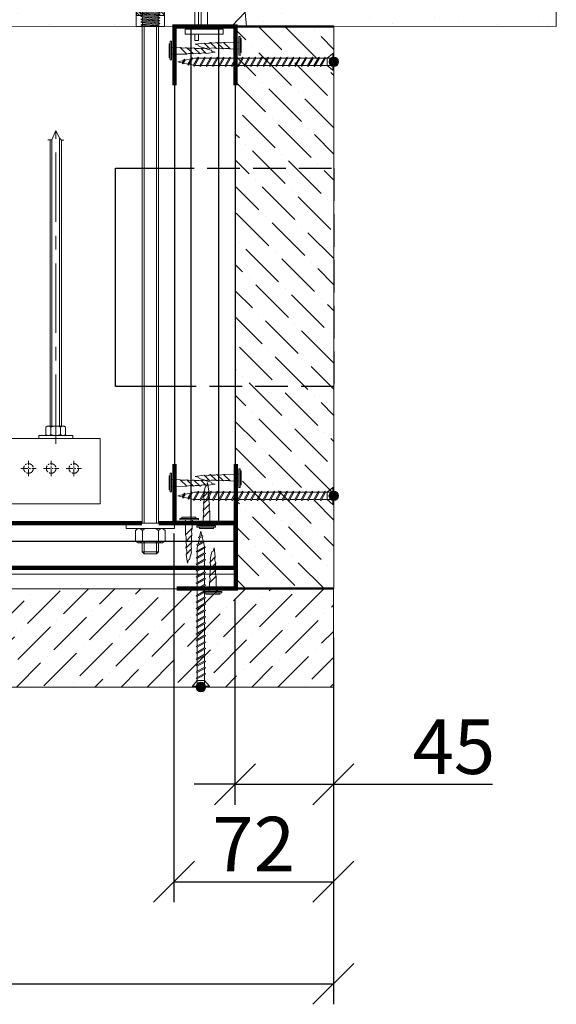
# Model space of a CAD drawing. Units: millimetres. Extents: x 299985 to 3465356, y 883 to 399279.
# Drawn here: x 447181 to 449639, y 29150 to 33658 of the extents above; entities that cross this region are included whole.
import ezdxf

# ---------------------------------------------------------------- set-up
doc = ezdxf.new("R2010")
doc.units = ezdxf.units.MM
doc.set_wipeout_variables(frame=1)
for name, pattern in [('CENTER', [50.8, 31.75, -6.35, 6.35, -6.35]), ('DASHED', [7, 5, -2, 0]), ('HIDDEN2', [4.7625, 3.175, -1.5875])]:
    doc.linetypes.add(name, pattern=pattern)
doc.layers.get('Defpoints').update_dxf_attribs({"color": 253})
for name, color, linetype, lineweight in [('01_Техстронг Плита', 32, 'Continuous', 9), ('АР-Основные', 7, 'Continuous', 15), ('Огн состав', 10, 'Continuous', 40), ('Оси', 252, 'CENTER', 9), ('Расходные материалы', 252, 'Continuous', 9)]:
    doc.layers.add(name, color=color, linetype=linetype, lineweight=lineweight)
for name, color, linetype, lineweight, true_color in [('Анкеры и саморезы', 7, 'Continuous', 9, 0x000000), ('Размеры и выноски', 7, 'Continuous', 9, 0x000000), ('Строительные конструкции', 7, 'Continuous', 9, 0x000000), ('траверса', 7, 'Continuous', 9, 0x000000), ('Шпильки', 7, 'Continuous', 9, 0x000000)]:
    doc.layers.add(name, color=color, linetype=linetype, lineweight=lineweight, true_color=true_color)
doc.layers.add('профиль', color=7, linetype='Continuous', true_color=0x000000)
doc.styles.add('ISOCPEUR', font='isocpeur.ttf', dxfattribs={"width": 0.8, "height": 180})
doc.styles.get("Standard").update_dxf_attribs({"font": 'arial.ttf'})
doc.dimstyles.new('ISO-25', dxfattribs={"dimtxt": 2.5, "dimasz": 2.5, "dimexe": 1.25, "dimexo": 0.625, "dimtad": 1, "dimtxsty": 'Standard', "dimcen": 2.5, "dimadec": 0, "dimazin": 0, "dimtfac": 1, "dimtmove": 0, "dimatfit": 3, "dimfxl": 1, "dimarcsym": 0})

# ---------------------------------------------------------------- blocks, each defined once
blk = doc.blocks.new('_Oblique')
at = {"color": 0, "linetype": 'ByBlock', "lineweight": -2}
blk.add_line((-0.5, -0.5), (0.5, 0.5), dxfattribs=at)
blk = doc.blocks.new('*D708')
at = {"layer": 'Defpoints', "color": 0, "transparency": 16777216}
for p in [(448618, 29711), (438927.4, 29295.8), (448618, 29243.3)]:
    blk.add_point(p, dxfattribs=at)
at = {"layer": 'Размеры и выноски', "color": 0, "lineweight": -2, "transparency": 16777216}
for p, q in [((448618, 29664.1), (448618, 29149.5)), ((438927.4, 29249), (438927.4, 29149.5)), ((438927.4, 29243.3), (448618, 29243.3))]:
    blk.add_line(p, q, dxfattribs=at)
at = {"layer": 'Размеры и выноски', "color": 0, "lineweight": -2, "transparency": 16777216, "xscale": 187.5, "yscale": 187.5, "zscale": 187.5, "rotation": 180}
blk.add_blockref('_Oblique', (438927.4, 29243.3), dxfattribs=at)
at = {"layer": 'Размеры и выноски', "color": 0, "lineweight": -2, "transparency": 16777216, "xscale": 187.5, "yscale": 187.5, "zscale": 187.5}
blk.add_blockref('_Oblique', (448618, 29243.3), dxfattribs=at)
at = {"layer": 'Размеры и выноски', "color": 0, "transparency": 16777216, "insert": (443420.9, 29415.1), "char_height": 180, "attachment_point": 5, "style": 'ISOCPEUR'}
blk.add_mtext('{\\H1.38889x;L}', dxfattribs=at)
blk = doc.blocks.new('*D709')
at = {"layer": 'Defpoints', "color": 0, "transparency": 16777216}
for p in [(447887.5, 31352.4), (448618, 30574.2), (448618, 29711)]:
    blk.add_point(p, dxfattribs=at)
at = {"layer": 'Размеры и выноски', "color": 0, "lineweight": -2, "transparency": 16777216}
for p, q in [((447887.5, 31305.5), (447887.5, 29617.3)), ((448618, 30527.3), (448618, 29617.3)), ((447887.5, 29711), (448618, 29711))]:
    blk.add_line(p, q, dxfattribs=at)
at = {"layer": 'Размеры и выноски', "color": 0, "lineweight": -2, "transparency": 16777216, "xscale": 187.5, "yscale": 187.5, "zscale": 187.5, "rotation": 180}
blk.add_blockref('_Oblique', (447887.5, 29711), dxfattribs=at)
at = {"layer": 'Размеры и выноски', "color": 0, "lineweight": -2, "transparency": 16777216, "xscale": 187.5, "yscale": 187.5, "zscale": 187.5}
blk.add_blockref('_Oblique', (448618, 29711), dxfattribs=at)
at = {"layer": 'Размеры и выноски', "color": 0, "transparency": 16777216, "insert": (448252.7, 29882.9), "char_height": 180, "attachment_point": 5, "style": 'ISOCPEUR'}
blk.add_mtext('{\\H1.38889x;72}', dxfattribs=at)
blk = doc.blocks.new('*D710')
at = {"layer": 'Defpoints', "color": 0, "transparency": 16777216}
for p in [(448167, 31052.2), (448618, 30874.3), (448618, 30157.2)]:
    blk.add_point(p, dxfattribs=at)
at = {"layer": 'Размеры и выноски', "color": 0, "lineweight": -2, "transparency": 16777216}
for p, q in [((448167, 31005.3), (448167, 30063.5)), ((448618, 30827.5), (448618, 30063.5)), ((448167, 30157.2), (447979.5, 30157.2)), ((448167, 30157.2), (448618, 30157.2)), ((448618, 30157.2), (449346.7, 30157.2))]:
    blk.add_line(p, q, dxfattribs=at)
at = {"layer": 'Размеры и выноски', "color": 0, "lineweight": -2, "transparency": 16777216, "xscale": 187.5, "yscale": 187.5, "zscale": 187.5}
blk.add_blockref('_Oblique', (448167, 30157.2), dxfattribs=at)
at = {"layer": 'Размеры и выноски', "color": 0, "lineweight": -2, "transparency": 16777216, "xscale": 187.5, "yscale": 187.5, "zscale": 187.5, "rotation": 180}
blk.add_blockref('_Oblique', (448618, 30157.2), dxfattribs=at)
at = {"layer": 'Размеры и выноски', "color": 0, "transparency": 16777216, "insert": (449169.8, 30329.1), "char_height": 180, "attachment_point": 5, "style": 'ISOCPEUR'}
blk.add_mtext('{\\H1.38889x;45}', dxfattribs=at)
blk = doc.blocks.new('*U264')
at = {"layer": 'Анкеры и саморезы', "lineweight": 5}
h = blk.add_hatch(dxfattribs=at)
h.set_pattern_fill('STEEL', color=256, scale=0.8)
h.set_pattern_definition([(45, (-16380.2264, 15704.676), (-1.79605122, 1.79605122), []), (45, (-16380.2264, 15705.946), (-1.79605122, 1.79605122), [])])
h.paths.add_polyline_path([(-4, 30.57), (-2.91, 36.7), (-5.84, 36.7), (-5.84, 4.7), (-4, 4.7)])
h.paths.add_polyline_path([(5.84, 36.7), (2.91, 36.7), (4, 30.57), (4, 4.7), (5.84, 4.7)])
for p, q in [((6, 38.3), (-6, 38.3)), ((-5.84, 36.7), (-5.84, 4.7)), ((-0.8, 36.7), (-5.84, 36.7)), ((-3.08, 35.02), (3.08, 35.02)), ((-0.8, 36.7), (-0.8, 35.02)), ((5.84, 36.7), (0.8, 36.7)), ((0.8, 36.7), (0.8, 35.02)), ((5.84, 36.7), (5.84, 4.7)), ((-4, 30.57), (-4, 4.7)), ((-3.86, 30.57), (3.86, 30.57)), ((4, 30.57), (4, 4.7)), ((-4, 24.3), (-5.84, 24.3)), ((3.86, 21.54), (-3.86, 21.54)), ((4, 24.3), (5.84, 24.3)), ((-4, 19.24), (-3.61, 19.47)), ((-4, 19.24), (-3.35, 18.87)), ((-4, 18.04), (-3.35, 18.42)), ((-4, 18.04), (-3.35, 17.67)), ((-4, 16.84), (-3.35, 17.22)), ((-4, 16.84), (-3.35, 16.47)), ((-3.35, 18.42), (-3.35, 18.87)), ((-3.35, 17.22), (-3.35, 17.67)), ((3.35, 19.02), (3.35, 19.47)), ((4, 18.64), (3.35, 19.02)), ((4, 18.64), (3.35, 18.27)), ((3.35, 17.82), (3.35, 18.27)), ((4, 17.44), (3.35, 17.82)), ((4, 17.44), (3.35, 17.07)), ((3.35, 16.62), (3.35, 17.07)), ((-4, 15.64), (-3.35, 16.02)), ((-4, 15.64), (-3.35, 15.27)), ((-4, 14.44), (-3.35, 14.82)), ((-4, 14.44), (-3.35, 14.07)), ((-4, 13.24), (-3.35, 13.62)), ((-4, 13.24), (-3.35, 12.87)), ((-3.35, 16.02), (-3.35, 16.47)), ((-3.35, 14.82), (-3.35, 15.27)), ((-3.35, 13.62), (-3.35, 14.07)), ((-3.35, 12.42), (-3.35, 12.87)), ((4, 16.24), (3.35, 16.62)), ((4, 16.24), (3.35, 15.87)), ((3.35, 15.42), (3.35, 15.87)), ((4, 15.04), (3.35, 15.42)), ((4, 15.04), (3.35, 14.67)), ((3.35, 14.22), (3.35, 14.67)), ((4, 13.84), (3.35, 14.22)), ((4, 13.84), (3.35, 13.47)), ((3.35, 13.02), (3.35, 13.47)), ((4, 12.64), (3.35, 13.02)), ((4, 12.64), (3.35, 12.27)), ((-4, 12.04), (-3.35, 12.42)), ((-4, 12.04), (-3.35, 11.67)), ((-4, 10.84), (-3.35, 11.22)), ((-4, 10.84), (-3.35, 10.47)), ((-4, 9.64), (-3.35, 10.02)), ((-4, 9.64), (-3.35, 9.27)), ((-4, 8.44), (-3.35, 8.82)), ((-4, 8.44), (-3.35, 8.07)), ((-3.35, 11.22), (-3.35, 11.67)), ((-3.35, 10.02), (-3.35, 10.47)), ((-3.35, 8.82), (-3.35, 9.27)), ((3.35, 11.82), (3.35, 12.27)), ((4, 11.44), (3.35, 11.82)), ((4, 11.44), (3.35, 11.07)), ((3.35, 10.62), (3.35, 11.07)), ((4, 10.24), (3.35, 10.62)), ((4, 10.24), (3.35, 9.87)), ((3.35, 9.42), (3.35, 9.87)), ((4, 9.04), (3.35, 9.42)), ((4, 9.04), (3.35, 8.67)), ((3.35, 8.22), (3.35, 8.67)), ((-3.76, 4.7), (-6, 4.7)), ((-4, 7.24), (-3.35, 7.62)), ((-4, 7.24), (-3.35, 6.87)), ((-4, 6.04), (-3.35, 6.42)), ((-4, 6.04), (-3.35, 5.67)), ((-4, 4.84), (-3.35, 5.22)), ((-4, 4.84), (-3.35, 4.47)), ((-3.35, 7.62), (-3.35, 8.07)), ((-3.35, 6.42), (-3.35, 6.87)), ((-3.35, 5.22), (-3.35, 5.67)), ((-3.35, 4.02), (-3.35, 4.47)), ((4, 7.84), (3.35, 8.22)), ((4, 7.84), (3.35, 7.47)), ((3.35, 7.02), (3.35, 7.47)), ((4, 6.64), (3.35, 7.02)), ((4, 6.64), (3.35, 6.27)), ((3.35, 5.82), (3.35, 6.27)), ((4, 5.44), (3.35, 5.82)), ((4, 5.44), (3.35, 5.07)), ((3.35, 4.62), (3.35, 5.07)), ((6, 4.7), (3.35, 4.7)), ((4, 4.24), (3.35, 4.62)), ((4, 4.24), (3.35, 3.87)), ((-4, 3.64), (-3.35, 4.02)), ((-4, 3.64), (-3.35, 3.27)), ((-4, 2.44), (-3.35, 2.82)), ((-4, 2.44), (-3.35, 2.07)), ((-4, 1.24), (-3.35, 1.62)), ((-4, 1.24), (-3.35, 0.87)), ((-4, 0.04), (-3.35, 0.42)), ((-4, 0.04), (-3.93, 0)), ((-3.35, 2.82), (-3.35, 3.27)), ((-3.35, 1.62), (-3.35, 2.07)), ((-3.35, 0.42), (-3.35, 0.87)), ((3.35, 3.42), (3.35, 3.87)), ((4, 3.04), (3.35, 3.42)), ((4, 3.04), (3.35, 2.67)), ((3.35, 2.22), (3.35, 2.67)), ((4, 1.84), (3.35, 2.22)), ((4, 1.84), (3.35, 1.47)), ((3.35, 1.02), (3.35, 1.47)), ((4, 0.64), (3.35, 1.02)), ((4, 0.64), (3.35, 0.27)), ((3.35, 0), (3.35, 0.27))]:
    blk.add_line(p, q, dxfattribs=at)
at = {"layer": 'Анкеры и саморезы', "lineweight": 5, "extrusion": (1.22461e-16, 5.99869e-32, -1)}
for p, q in [((-4, 30.57), (-2.91, 36.7)), ((-3.86, 30.57), (-3.08, 35.02)), ((2.91, 36.7), (4, 30.57)), ((3.08, 35.02), (3.86, 30.57)), ((-3.86, 21.54), (-3.86, 30.57)), ((3.86, 30.57), (3.86, 21.54)), ((-2.61, 20.7), (-3.86, 21.54)), ((3.86, 21.54), (2.61, 20.7)), ((2.61, 20.31), (-2.61, 20.31))]:
    blk.add_line(p, q, dxfattribs=at)
at = {"layer": 'Анкеры и саморезы', "linetype": 'HIDDEN2', "lineweight": 5}
for p, q in [((-0.8, 35.02), (-0.8, 25.1)), ((0.8, 35.02), (0.8, 25.1))]:
    blk.add_line(p, q, dxfattribs=at)
at = {"layer": 'Анкеры и саморезы', "lineweight": 5, "extrusion": (-1.22461e-16, 4.49903e-32, -1)}
for p, q in [((4, 18.64), (-4, 18.04)), ((4, 17.44), (-4, 16.84)), ((3.35, 19.47), (-3.35, 18.87)), ((3.35, 19.47), (-3.35, 18.87)), ((3.35, 19.02), (-3.35, 18.42)), ((3.35, 18.27), (-3.35, 17.67)), ((3.35, 17.82), (-3.35, 17.22)), ((3.35, 17.07), (-3.35, 16.47)), ((4, 16.24), (-4, 15.64)), ((4, 15.04), (-4, 14.44)), ((4, 13.84), (-4, 13.24)), ((4, 12.64), (-4, 12.04)), ((3.35, 16.62), (-3.35, 16.02)), ((3.35, 15.87), (-3.35, 15.27)), ((3.35, 15.42), (-3.35, 14.82)), ((3.35, 14.67), (-3.35, 14.07)), ((3.35, 14.22), (-3.35, 13.62)), ((3.35, 13.47), (-3.35, 12.87)), ((3.35, 13.02), (-3.35, 12.42)), ((4, 11.44), (-4, 10.84)), ((4, 10.24), (-4, 9.64)), ((4, 9.04), (-4, 8.44)), ((3.35, 12.27), (-3.35, 11.67)), ((3.35, 11.82), (-3.35, 11.22)), ((3.35, 11.07), (-3.35, 10.47)), ((3.35, 11.07), (-3.35, 10.47)), ((3.35, 10.62), (-3.35, 10.02)), ((3.35, 9.87), (-3.35, 9.27)), ((3.35, 9.87), (-3.35, 9.27)), ((3.35, 9.42), (-3.35, 8.82)), ((3.35, 8.67), (-3.35, 8.07)), ((4, 7.84), (-4, 7.24)), ((4, 6.64), (-4, 6.04)), ((4, 5.44), (-4, 4.84)), ((4, 4.24), (-4, 3.64)), ((3.35, 8.22), (-3.35, 7.62)), ((3.35, 7.47), (-3.35, 6.87)), ((3.35, 7.02), (-3.35, 6.42)), ((3.35, 6.27), (-3.35, 5.67)), ((3.35, 5.82), (-3.35, 5.22)), ((3.35, 5.07), (-3.35, 4.47)), ((3.35, 4.62), (-3.35, 4.02)), ((4, 3.04), (-4, 2.44)), ((4, 1.84), (-4, 1.24)), ((4, 0.64), (-4, 0.04)), ((3.35, 3.87), (-3.35, 3.27)), ((3.35, 3.42), (-3.35, 2.82)), ((3.35, 2.67), (-3.35, 2.07)), ((3.35, 2.22), (-3.35, 1.62)), ((3.35, 1.47), (-3.35, 0.87)), ((3.35, 1.47), (-3.35, 0.87)), ((3.35, 1.02), (-3.35, 0.42)), ((3.35, 0.27), (0.36, 0)), ((3.35, 0.27), (0.36, 0))]:
    blk.add_line(p, q, dxfattribs=at)
at = {"layer": 'Анкеры и саморезы', "lineweight": 5, "extrusion": (1.22461e-16, -5.99869e-32, -1)}
for p, q in [((3.35, 19.47), (-3.61, 19.47)), ((-2.61, 20.31), (-3.35, 19.47)), ((2.61, 20.7), (-2.61, 20.7)), ((3.35, 19.47), (2.61, 20.31))]:
    blk.add_line(p, q, dxfattribs=at)
at = {"layer": 'Анкеры и саморезы', "lineweight": 5, "ltscale": 5}
blk.add_line((6, 0), (-6, 0), dxfattribs=at)
at = {"layer": 'Анкеры и саморезы', "lineweight": 5}
blk.add_lwpolyline([(-6, 0), (-6, 38.3), (0, 41.77), (6, 38.3), (6, 0)], dxfattribs=at)
at = {"layer": 'Анкеры и саморезы', "linetype": 'HIDDEN2', "lineweight": 5}
blk.add_arc((0, 25.1), 0.8, 180, 0, dxfattribs=at)
blk = doc.blocks.new('*U124')
blk.add_wipeout([(-254.52, 4), (-254.52, -4), (0, -4), (0, 4)])
at = {"linetype": 'HIDDEN2', "ltscale": 100}
for p, q in [((-249.18, 5.03), (-248.33, 3.85)), ((-242.38, 5.03), (-243.24, 3.85)), ((-249.18, 2.66), (-248.33, 3.85)), ((-248.33, 3.85), (-243.24, 3.85)), ((-242.38, 2.66), (-243.24, 3.85)), ((-249.18, -2.66), (-248.33, -3.85)), ((-249.18, -5.03), (-248.33, -3.85)), ((-248.33, -3.85), (-243.24, -3.85)), ((-242.38, -2.66), (-243.24, -3.85)), ((-242.38, -5.03), (-243.24, -3.85))]:
    blk.add_line(p, q, dxfattribs=at)
at = {"linetype": 'HIDDEN2', "ltscale": 40}
for p, q in [((-253.52, 4), (-254.52, 3)), ((-254.52, -3), (-254.52, 3)), ((-249.18, 3), (-254.52, 3)), ((-249.18, 4), (-253.52, 4)), ((-253.52, -4), (-253.52, 4)), ((-254.52, -3), (-249.18, -3)), ((-253.52, -4), (-254.52, -3)), ((-253.52, -4), (-249.18, -4))]:
    blk.add_line(p, q, dxfattribs=at)
at = {"ltscale": 40}
for p, q in [((0, 4), (-239.72, 4)), ((0, 3), (-239.72, 3)), ((-239.72, -3), (0, -3)), ((0, -4), (-239.72, -4))]:
    blk.add_line(p, q, dxfattribs=at)
at = {"ltscale": 100}
blk.add_line((0, -4), (0, 4), dxfattribs=at)
at = {"linetype": 'HIDDEN2', "ltscale": 100}
for points in [[(-242.38, -11.7), (-242.38, 11.7), (-239.72, 11.7), (-239.72, -11.7)], [(-242.38, 5.91), (-243.24, 7.1), (-248.33, 7.1), (-249.18, 5.91), (-249.18, -5.91), (-248.33, -7.1), (-243.24, -7.1), (-242.38, -5.91)]]:
    blk.add_lwpolyline(points, close=True, dxfattribs=at)
blk = doc.blocks.new('Саморез с прессшайбой и сверлом')
for p, q in [((-421.44, -5088.37), (-421.95, -5084.79)), ((-421.1, -5087.04), (-421.44, -5088.37)), ((-420.6, -5086.82), (-421.1, -5087.04)), ((-419.84, -5083.87), (-420.6, -5086.82))]:
    blk.add_line(p, q)
at = {"layer": 'АР-Основные'}
for points in [[(-424.58, -5070.38), (-417.07, -5070.38)], [(-424.58, -5070.9), (-424.58, -5070.38)], [(-424.58, -5070.9), (-417.07, -5070.9)], [(-423.76, -5069.88), (-418.15, -5069.88)], [(-423.76, -5070.38), (-423.76, -5069.88)], [(-422.35, -5070.9), (-422.26, -5077.06)], [(-419.65, -5074.35), (-419.55, -5070.9)], [(-418.15, -5070.38), (-418.15, -5069.88)], [(-417.07, -5070.9), (-417.07, -5070.38)], [(-419.65, -5074.35), (-422.22, -5077.01)], [(-419.68, -5077.05), (-422.19, -5079.67)], [(-419.78, -5079.85), (-422.17, -5082.34)], [(-419.81, -5082.56), (-421.95, -5084.79)]]:
    blk.add_lwpolyline(points, dxfattribs=at)
for points in [[(-419.65, -5074.35, 0.134316), (-419.68, -5077.05, 0.281599)], [(-422.19, -5079.67, 0.175921), (-422.26, -5077.06, 0.286419)], [(-419.68, -5077.05, 0.125559), (-419.78, -5079.85, 0.281599)], [(-422.17, -5082.34, 0.189861), (-422.19, -5079.67, 0.286419)], [(-421.95, -5084.79, 0.29379), (-422.17, -5082.34, 0.286419)], [(-419.78, -5079.85, 0.160342), (-419.81, -5082.56, 0.281599)], [(-419.81, -5082.56, 0.272032), (-419.84, -5083.87, 0.272032)]]:
    blk.add_lwpolyline(points, format="xyb", dxfattribs=at)
blk = doc.blocks.new('Анкер-Клин 40')
at = {"layer": 'Анкеры и саморезы'}
blk.add_lwpolyline([(0, 8.92), (2.02, 8.92), (2.02, -6.47), (0, -6.47)], close=True, dxfattribs=at)
for points in [[(2.02, 2.5), (42.02, 2.5), (42.02, -2.5), (28.47, -0.06), (2.02, -0.06)], [(2.02, 2.5), (2.02, -0.06)], [(0, -1.02), (-2.59, -1.02), (-2.59, -2.5), (0, -2.5)], [(38.11, -2.5), (2.02, -2.5), (2.02, -1.02), (31, -1.02), (38.11, -2.5)]]:
    blk.add_lwpolyline(points, dxfattribs=at)
blk = doc.blocks.new('нглгнлнгл')
at = {"layer": 'Расходные материалы'}
for p, q in [((-933.9, -361.5), (-931.5, -359.5)), ((-933.9, -374.3), (-933.9, -361.5)), ((-931.5, -359.5), (-901.5, -359.5)), ((-925.2, -374.3), (-925.2, -361.5)), ((-907.9, -374.3), (-907.9, -361.5)), ((-901.5, -359.5), (-899.2, -361.5)), ((-899.2, -374.3), (-899.2, -361.5)), ((-933.9, -374.3), (-931.5, -376.3)), ((-931.5, -376.3), (-901.5, -376.3)), ((-901.5, -376.3), (-899.2, -374.3))]:
    blk.add_line(p, q, dxfattribs=at)
for centre, radius, start, end in [((-929.3, -365.8), 6.29, 92.5289, 137.0537), ((-930.2, -366.7), 7.27, 46.0569, 84.3605), ((-916, -381.6), 22.1, 91.4031, 114.6048), ((-917, -381.1), 21.6, 65.1487, 88.8435), ((-903.3, -365.8), 6.29, 92.5289, 137.0537), ((-904.3, -366.7), 7.27, 46.0569, 84.3605), ((-929.3, -370.1), 6.29, 222.9463, 267.4711), ((-930.2, -369.1), 7.27, 275.6395, 313.9431), ((-916, -354.2), 22.1, 245.3952, 268.5969), ((-917, -354.7), 21.6, 271.1565, 294.8513), ((-903.3, -370.1), 6.29, 222.9463, 267.4711), ((-904.3, -369.1), 7.27, 275.6395, 313.9431)]:
    blk.add_arc(centre, radius, start, end, dxfattribs=at)
blk = doc.blocks.new('Саморез 3.5Х55')
at = {"ltscale": 30}
h = blk.add_hatch(color=1, dxfattribs=at)
h.dxf.hatch_style = 1
h.paths.add_polyline_path([(-17.5, 0, 1), (17.5, 0, 1)])
at = {"color": 7, "lineweight": 9}
for p, q in [((-10.6, 526.5), (-5.9, 547.7)), ((-10, 550.1), (3.6, 558)), ((-5.9, 547.7), (-10, 550.1)), ((-5.9, 547.7), (7.8, 555.6)), ((-4.7, 553.2), (0, 574.2)), ((3.6, 558), (0, 574.2)), ((3.6, 558), (7.8, 555.6)), ((8.2, 537.3), (4.5, 553.7)), ((-17.5, 499.1), (12.8, 516.6)), ((-16, 523.3), (8.2, 537.3)), ((-11.8, 520.9), (-16, 523.3)), ((-13.3, 514.1), (-11.8, 520.9)), ((-13.3, 496.7), (16.9, 514.2)), ((-11.8, 520.9), (12.4, 534.9)), ((8.2, 537.3), (12.4, 534.9)), ((12.8, 516.6), (9.1, 533)), ((12.8, 516.6), (16.9, 514.2)), ((-13.3, 496.7), (-17.5, 499.1)), ((-17.5, 475.8), (13.3, 493.6)), ((-13.3, 473.4), (-17.5, 475.8)), ((-13.3, 473.4), (17.5, 491.2)), ((13.3, 493.6), (17.5, 491.2)), ((-17.5, 452.5), (13.3, 470.3)), ((-13.3, 450.1), (-17.5, 452.5)), ((-17.5, 429.1), (13.3, 446.9)), ((-13.3, 450.1), (17.5, 467.9)), ((-13.3, 426.7), (17.5, 444.5)), ((13.3, 470.3), (17.5, 467.9)), ((13.3, 446.9), (17.5, 444.5)), ((-13.3, 426.7), (-17.5, 429.1)), ((-17.5, 405.8), (13.3, 423.6)), ((-13.3, 403.4), (-17.5, 405.8)), ((-17.5, 382.5), (13.3, 400.3)), ((-13.3, 403.4), (17.5, 421.2)), ((13.3, 423.6), (17.5, 421.2)), ((13.3, 400.3), (17.5, 397.9)), ((-13.3, 380.1), (-17.5, 382.5)), ((-17.5, 359.1), (13.3, 376.9)), ((-13.3, 380.1), (17.5, 397.9)), ((-13.3, 356.7), (17.5, 374.5)), ((13.3, 376.9), (17.5, 374.5)), ((-13.3, 356.7), (-17.5, 359.1)), ((-17.5, 335.8), (13.3, 353.6)), ((-13.3, 333.4), (-17.5, 335.8)), ((-17.5, 312.5), (13.3, 330.3)), ((-13.3, 333.4), (17.5, 351.2)), ((-13.3, 310.1), (17.5, 327.9)), ((13.3, 353.6), (17.5, 351.2)), ((13.3, 330.3), (17.5, 327.9)), ((-13.3, 310.1), (-17.5, 312.5)), ((-17.5, 289.1), (13.3, 306.9)), ((-13.3, 286.7), (17.5, 304.5)), ((13.3, 306.9), (17.5, 304.5)), ((-13.3, 286.7), (-17.5, 289.1)), ((-17.5, 265.8), (13.3, 283.6)), ((-13.3, 263.4), (-17.5, 265.8)), ((-17.5, 242.5), (13.3, 260.3)), ((-13.3, 263.4), (17.5, 281.2)), ((-13.3, 240.1), (17.5, 257.9)), ((13.3, 283.6), (17.5, 281.2)), ((13.3, 260.3), (17.5, 257.9)), ((-13.3, 240.1), (-17.5, 242.5)), ((-17.5, 219.1), (13.3, 236.9)), ((-13.3, 216.7), (-17.5, 219.1)), ((-13.3, 216.7), (17.5, 234.5)), ((13.3, 236.9), (17.5, 234.5)), ((-17.5, 195.8), (13.3, 213.6)), ((-13.3, 193.4), (-17.5, 195.8)), ((-17.5, 172.5), (13.3, 190.3)), ((-13.3, 193.4), (17.5, 211.2)), ((-13.3, 170.1), (17.5, 187.9)), ((13.3, 213.6), (17.5, 211.2)), ((13.3, 190.3), (17.5, 187.9)), ((-13.3, 170.1), (-17.5, 172.5)), ((-17.5, 149.1), (13.3, 166.9)), ((-13.3, 146.7), (-17.5, 149.1)), ((-13.3, 146.7), (17.5, 164.5)), ((13.3, 166.9), (17.5, 164.5)), ((-17.5, 125.8), (13.3, 143.6)), ((-13.3, 123.4), (-17.5, 125.8)), ((-17.5, 102.5), (13.3, 120.3)), ((-13.3, 123.4), (17.5, 141.2)), ((-13.3, 100.1), (17.5, 117.9)), ((13.3, 143.6), (17.5, 141.2)), ((13.3, 120.3), (17.5, 117.9)), ((-13.3, 100.1), (-17.5, 102.5)), ((-17.5, 79.1), (13.3, 96.9)), ((-13.3, 76.7), (-17.5, 79.1)), ((-17.5, 55.8), (13.3, 73.6)), ((-13.3, 76.7), (17.5, 94.5)), ((13.3, 96.9), (17.5, 94.5)), ((13.3, 73.6), (17.5, 71.2)), ((-13.3, 53.4), (-17.5, 55.8)), ((-17.5, 32.5), (13.3, 50.3)), ((-13.3, 53.4), (17.5, 71.2)), ((-13.3, 30.1), (17.5, 47.9)), ((13.3, 50.3), (17.5, 47.9)), ((-13.3, 24.2), (-31, 3.2)), ((31, 3.2), (-31, 3.2)), ((-31, 3.2), (-31, 0)), ((31, 0), (-31, 0)), ((-13.3, 30.1), (-17.5, 32.5)), ((13.3, 24.2), (-13.3, 24.2)), ((13.3, 24.2), (31, 3.2)), ((31, 3.2), (31, 0))]:
    blk.add_line(p, q, dxfattribs=at)
at = {"color": 18, "lineweight": 9, "true_color": 0x000000}
for p, q in [((-13.3, 24.2), (-13.3, 0)), ((13.3, 24.2), (13.3, 0))]:
    blk.add_line(p, q, dxfattribs=at)
at = {"color": 7, "lineweight": 9}
for points in [[(-13.3, 501.5), (-13.3, 514.1)], [(13.3, 512.1), (13.3, 493.6)], [(-13.3, 478.2), (-13.3, 496.7)], [(-13.3, 454.9), (-13.3, 473.4)], [(13.3, 488.8), (13.3, 470.3)], [(-13.3, 431.5), (-13.3, 450.1)], [(13.3, 465.4), (13.3, 446.9)], [(13.3, 442.1), (13.3, 423.6)], [(-13.3, 408.2), (-13.3, 426.7)], [(-13.3, 384.9), (-13.3, 403.4)], [(13.3, 418.8), (13.3, 400.3)], [(-13.3, 361.5), (-13.3, 380.1)], [(13.3, 395.4), (13.3, 376.9)], [(13.3, 372.1), (13.3, 353.6)], [(-13.3, 338.2), (-13.3, 356.7)], [(-13.3, 314.9), (-13.3, 333.4)], [(13.3, 348.8), (13.3, 330.3)], [(-13.3, 291.5), (-13.3, 310.1)], [(13.3, 325.4), (13.3, 306.9)], [(13.3, 302.1), (13.3, 283.6)], [(-13.3, 268.2), (-13.3, 286.7)], [(-13.3, 244.9), (-13.3, 263.4)], [(13.3, 278.8), (13.3, 260.3)], [(13.3, 255.4), (13.3, 236.9)], [(-13.3, 221.5), (-13.3, 240.1)], [(13.3, 232.1), (13.3, 213.6)], [(-13.3, 198.2), (-13.3, 216.7)], [(-13.3, 174.9), (-13.3, 193.4)], [(13.3, 208.8), (13.3, 190.3)], [(13.3, 185.4), (13.3, 166.9)], [(-13.3, 151.5), (-13.3, 170.1)], [(-13.3, 128.2), (-13.3, 146.7)], [(13.3, 162.1), (13.3, 143.6)], [(-13.3, 104.9), (-13.3, 123.4)], [(13.3, 138.8), (13.3, 120.3)], [(13.3, 115.4), (13.3, 96.9)], [(-13.3, 81.5), (-13.3, 100.1)], [(-13.3, 58.2), (-13.3, 76.7)], [(13.3, 92.1), (13.3, 73.6)], [(-13.3, 34.9), (-13.3, 53.4)], [(13.3, 68.8), (13.3, 50.3)], [(13.3, 45.4), (13.3, 24.2)], [(-13.3, 24.2), (-13.3, 30.1)]]:
    blk.add_lwpolyline(points, dxfattribs=at)
at = {"color": 1, "ltscale": 5}
blk.add_circle((0, 0), 17.5, dxfattribs=at)

msp = doc.modelspace()

# ---------------------------------------------------------------- hatches: boundary and pattern name
at = {"layer": '01_Техстронг Плита', "ltscale": 4}
h = msp.add_hatch(dxfattribs=at)
h.set_pattern_fill('ANSI36', color=32, scale=26.658783, angle=-90, style=0)
h.set_pattern_definition([(315, (269817.19, 137630.84), (164.589356, -44.888006), [211.60409, -42.32082, 0, -42.32082])])
h.paths.add_polyline_path([(448170.285, 31053.028), (448620.421, 31053.152), (448620.069, 33627.107), (448170.206, 33627.204)])
h = msp.add_hatch(dxfattribs=at)
h.set_pattern_fill('ANSI36', color=32, scale=26.658783, style=0)
h.set_pattern_definition([(45, (336493.345, -148300.55), (44.888006, 164.589356), [211.60409, -42.32082, 0, -42.32082])])
h.paths.add_polyline_path([(448617.925, 31052.459), (448618, 30602.404), (438927.734, 30602.411), (438927.81, 31052.356)])
at = {"layer": 'Строительные конструкции'}
h = msp.add_hatch(dxfattribs=at)
h.set_pattern_fill('AR-CONC', color=256, scale=3)
h.set_pattern_definition([(50, (-2326759.3, -1251008.4), (546.55401, -47.817257), [57.15, -628.65]), (355, (-2326759.3, -1251008.4), (-105.73026, 573.17054), [45.72, -502.92175]), (100.451445, (-2326713.76, -1251012.4), (440.82374, 525.35326), [48.57003, -534.27073]), (46.1842, (-2326759.3, -1250856), (813.23712, -126.12698), [85.725, -942.975]), (96.635558, (-2326691.5, -1250866.5), (712.2124, 742.27837), [72.85507, -801.40682]), (351.18415, (-2326759.3, -1250856), (712.2124, 742.27837), [68.5799, -754.3792]), (21, (-2326683.1, -1250894.1), (454.843174, -306.795595), [57.15, -628.65]), (326, (-2326683.1, -1250894.1), (185.40609, 552.5639), [45.72, -502.92]), (71.451445, (-2326645.2, -1250919.7), (640.24926, 245.76831), [48.57003, -534.26981]), (37.5, (-2326759.3, -1251008.41), (9.26581, 253.665117), [0, -496.824, 0, -510.54, 0, -504.825]), (7.5, (-2326759.3, -1251008.4), (200.458988, 300.541724), [0, -291.084, 0, -485.394, 0, -192.405]), (327.5, (-2326929.23, -1251008.41), (406.771786, -17.186232), [0, -190.5, 0, -594.36, 0, -788.67]), (317.5, (-2327005.43, -1251008.4), (444.387544, 76.279473), [0, -247.65, 0, -394.716, 0, -560.07])])
h.paths.add_polyline_path([(438217.894, 34325.902), (438217.894, 33628.778), (447889.935, 33626.849), (447889.935, 33627.243), (448169.935, 33627.243), (448620.069, 33627.305), (449639.107, 33626.5), (449639.107, 34323.06)])
h.paths.add_polyline_path([(443224.795, 33626.654), (443095.767, 33626.654), (443095.767, 34038.498), (443160.281, 34075.746), (443224.795, 34038.498)], flags=17)
h.paths.add_polyline_path([(443117.272, 33633.564), (443124.256, 33629.532), (443156.396, 33626.654), (443160.558, 33630.318)], flags=16)
h.paths.add_polyline_path([(447715.133, 34039.129), (447779.647, 34076.377), (447844.161, 34039.129), (447844.161, 33627.285), (447715.133, 33627.285)], flags=16)
h.paths.add_polyline_path([(447715.133, 34039.129), (447779.647, 34076.377), (447844.161, 34039.129), (447844.161, 33627.285), (447817.597, 33627.285), (447817.597, 31352.987), (447890.631, 31352.987), (447890.631, 31327.687), (447847.008, 31327.687), (447847.008, 31263.173), (447817.597, 31263.173), (447817.597, 31222.06), (447817.597, 31212.573), (447751.185, 31212.573), (447741.697, 31212.573), (447741.697, 31263.173), (447712.286, 31263.173), (447712.286, 31327.687), (447668.663, 31327.687), (447668.663, 31352.987), (447741.697, 31352.987), (447741.697, 33627.285), (447715.133, 33627.285)])
h.paths.add_polyline_path([(447736.638, 33634.195), (447743.622, 33630.163), (447775.762, 33627.285), (447779.924, 33630.949)], flags=0)
h.paths.add_polyline_path([(439408.099, 33628.426), (439279.071, 33628.426), (439279.071, 34040.271), (439343.585, 34077.518), (439408.099, 34040.271)], flags=17)
h.paths.add_polyline_path([(439406.405, 34040.271), (439406.405, 33649.725), (439386.594, 33648.24), (439379.61, 33644.207), (439379.61, 33639.369), (439391.704, 33632.387), (439347.47, 33628.426), (439326.269, 33630.812), (439300.575, 33628.885), (439307.56, 33632.918), (439307.56, 33637.755), (439280.796, 33653.208), (439300.575, 33654.691), (439307.56, 33658.724), (439307.56, 33663.561), (439280.835, 33678.991), (439280.765, 33678.991), (439280.765, 34040.271)], flags=16)
h.paths.add_polyline_path([(439400.377, 33678.991), (439398.957, 33679.81), (439389.806, 33678.991)], flags=0)
h.paths.add_polyline_path([(439379.61, 33652.272), (439307.56, 33645.821), (439307.56, 33637.755), (439379.61, 33644.207)], flags=0)

# ---------------------------------------------------------------- linework, layer by layer
at = {"color": 7, "linetype": 'HIDDEN2', "lineweight": 30, "ltscale": 70, "const_width": 20}
msp.add_lwpolyline([(448170.28, 31352.497), (438927.713, 31352.356), (438927.713, 31148.004), (448170.28, 31148.146)], close=True, dxfattribs=at)
at = {"color": 1, "lineweight": 50}
msp.add_lwpolyline([(448170.621, 31052.832), (448620.754, 31052.908)], dxfattribs=at)
at = {"layer": '01_Техстронг Плита', "color": 32, "ltscale": 4}
for points in [[(448170.285, 31053.028), (448620.421, 31053.152), (448620.069, 33627.107), (448170.206, 33627.204)], [(448617.925, 31052.459), (448618, 30602.404), (438927.734, 30602.411), (438927.81, 31052.356)]]:
    msp.add_lwpolyline(points, close=True, dxfattribs=at)
at = {"layer": 'Огн состав', "color": 1, "lineweight": 50}
msp.add_lwpolyline([(448170.206, 33627.243), (448620.069, 33627.305)], dxfattribs=at)
at = {"layer": 'Оси', "ltscale": 10}
msp.add_line((447346.123, 31716.064), (447346.123, 33150.306), dxfattribs=at)
at = {"layer": 'Оси'}
for p, q in [((447221.288, 31568.033), (447221.288, 31638.17)), ((447221.288, 31568.033), (447221.288, 31638.17)), ((447325.194, 31568.033), (447325.194, 31638.17)), ((447325.194, 31568.033), (447325.194, 31638.17)), ((447325.194, 31568.033), (447325.194, 31638.17)), ((447429.1, 31568.033), (447429.1, 31638.17)), ((447429.1, 31568.033), (447429.1, 31638.17)), ((447429.1, 31568.033), (447429.1, 31638.17)), ((447186.22, 31603.102), (447256.356, 31603.102)), ((447186.22, 31603.102), (447256.356, 31603.102)), ((447290.126, 31603.102), (447360.262, 31603.102)), ((447290.126, 31603.102), (447360.262, 31603.102)), ((447290.126, 31603.102), (447360.262, 31603.102)), ((447394.032, 31603.102), (447464.169, 31603.102)), ((447394.032, 31603.102), (447464.169, 31603.102)), ((447394.032, 31603.102), (447464.169, 31603.102))]:
    msp.add_line(p, q, dxfattribs=at)
for centre in [(447221.288, 31603.102), (447221.288, 31603.102), (447325.194, 31603.102), (447325.194, 31603.102), (447325.194, 31603.102), (447429.1, 31603.102), (447429.1, 31603.102), (447429.1, 31603.102)]:
    msp.add_circle(centre, 22.08, dxfattribs=at)
at = {"layer": 'профиль'}
for points in [[(447967.22, 31351.43), (447967.22, 33627.243)], [(448093.898, 31351.43), (448093.898, 33627.243)]]:
    msp.add_lwpolyline(points, dxfattribs=at)
at = {"layer": 'профиль', "color": 7, "ltscale": 4}
msp.add_lwpolyline([(438927.725, 31119.983), (448170.28, 31119.449)], dxfattribs=at)
at = {"layer": 'Расходные материалы'}
for p, q in [((447346.123, 33150.306), (447328.978, 33107.19)), ((447363.241, 33115.627), (447346.123, 33150.306)), ((447328.978, 33107.19), (447309.911, 33107.19)), ((447320.146, 31797.487), (447320.146, 33107.19)), ((447328.978, 33107.19), (447328.978, 31797.487)), ((447363.241, 33115.627), (447363.267, 31797.487)), ((447372.1, 33106.769), (447363.241, 33115.627)), ((447372.1, 33106.769), (447372.1, 31797.487)), ((447383.466, 33106.769), (447372.1, 33106.769)), ((444566.269, 31740.742), (447550.048, 31740.742)), ((447268.193, 31740.742), (447268.193, 31753.73)), ((447268.193, 31753.73), (447424.053, 31753.73)), ((447424.053, 31753.73), (447424.053, 31740.742)), ((447550.048, 31440.742), (447550.048, 31740.742)), ((444182.603, 31440.742), (447550.048, 31440.742))]:
    msp.add_line(p, q, dxfattribs=at)
at = {"layer": 'Строительные конструкции'}
msp.add_lwpolyline([(438927.664, 33628.636), (449639.107, 33626.5), (449639.107, 34323.06), (438217.894, 34325.902), (438217.894, 33628.778)], dxfattribs=at)

# ---------------------------------------------------------------- block references
at = {"layer": 'Анкеры и саморезы', "xscale": -10.75237581474681, "yscale": 10.75237581474681, "zscale": 10.75237581474681}
msp.add_blockref('*U264', (447779.647, 33627.285), dxfattribs=at)
at = {"layer": 'Анкеры и саморезы'}
for name, p, xscale, yscale, zscale, rotation in [('Анкер-Клин 40', (448012.276, 33591.821), -11.38259537532902, 11.38259537532902, 11.38259537532902, 270), ('Саморез с прессшайбой и сверлом', (506143.151, 28587.015), 11.43197688835195, 11.43197688835195, 11.43197688835195, 269.8617193739829), ('Саморез с прессшайбой и сверлом', (506143.151, 26608.398), 11.43197688835195, 11.43197688835195, 11.43197688835195, 269.8617193739829), ('Саморез с прессшайбой и сверлом', (443224.109, -26630.694), 11.43197688835194, 11.43197688835194, 11.43197688835194, 180), ('Саморез с прессшайбой и сверлом', (452908.127, 89327.263), 11.43197688835195, 11.43197688835195, 11.43197688835195, 359.8617193739828), ('Саморез 3.5Х55', (448011.292, 30602.404), 1.243950708274385, 1.243950708274385, 1.243950708274385, 359.9997145823343), ('Саморез с прессшайбой и сверлом', (443113.19, -26919.254), 11.43197688835195, 11.43197688835195, 11.43197688835195, 179.8617193739828)]:
    msp.add_blockref(name, p, dxfattribs=dict(at, xscale=xscale, yscale=yscale, zscale=zscale, rotation=rotation))
at = {"layer": 'Расходные материалы', "xscale": 2.597655579850317, "yscale": 2.597655579850317, "zscale": 2.597655579850317}
msp.add_blockref('нглгнлнгл', (449726.985, 32731.335), dxfattribs=at)

# ---------------------------------------------------------------- dimensions: what is measured, and where the dimension line sits
at = {"layer": 'Размеры и выноски'}
for base, p1, p2, text, picture, middle in [((448617.955, 29711.014), (447887.466, 31352.356), (448617.955, 30574.192), '{\\H1.38889x;72}', '*D709', (448252.711, 29711.014)), ((448617.955, 30157.213), (448166.966, 31052.2), (448617.955, 30874.339), '{\\H1.38889x;45}', '*D710', (449169.83, 30157.213)), ((448617.955, 29243.252), (438927.44, 29295.832), (448617.955, 29711.014), '{\\H1.38889x;L}', '*D708', (443420.913, 29243.252))]:
    dim = msp.add_linear_dim(base=base, p1=p1, p2=p2, text=text, dimstyle='ISO-25', override={"dimscale": 75, "dimtxt": 250, "dimtxsty": 'ISOCPEUR', "dimblk1": 'Oblique', "dimblk2": 'Oblique', "dimsah": 1, "dimatfit": 0}, dxfattribs=at)
    dim.commit()
    dim.dimension.update_dxf_attribs({"geometry": picture, "text_midpoint": middle, "dimtype": 160})

# ---------------------------------------------------------------- next in the draw order: block references
at = {"layer": 'Шпильки', "xscale": 9.48743756940716, "yscale": 9.48743756940716, "zscale": 9.48743756940716, "rotation": 90}
msp.add_blockref('*U124', (447779.647, 33627.285), dxfattribs=at)

# ---------------------------------------------------------------- next in the draw order: linework, layer by layer
at = {"color": 7, "lineweight": 50, "const_width": 20}
for points in [[(448169.935, 33357.243), (448169.935, 33627.243), (447889.935, 33627.243), (447889.935, 33357.243)], [(448170.632, 31622.987), (448170.632, 31352.987), (447890.632, 31352.987), (447890.632, 31622.987)], [(447900.621, 31353.785), (448170.621, 31353.785), (448170.621, 31052.832), (447900.621, 31052.832)]]:
    msp.add_lwpolyline(points, dxfattribs=at)
at = {"color": 253, "lineweight": 30}
msp.add_lwpolyline([(447896.972, 31978.519), (447619.998, 31978.516), (447619.986, 32978.507), (447897.079, 32978.477)], dxfattribs=at)
at = {"layer": 'профиль'}
msp.add_lwpolyline([(448170.206, 33627.243), (447890.709, 33627.243), (447890.709, 31351.43), (448170.206, 31351.43)], close=True, dxfattribs=at)
at = {"layer": 'профиль', "color": 7, "ltscale": 4}
msp.add_lwpolyline([(438927.725, 31270.535), (448170.28, 31270.001)], dxfattribs=at)
at = {"layer": 'траверса', "color": 253, "linetype": 'DASHED', "lineweight": 30, "ltscale": 30}
msp.add_lwpolyline([(447619.998, 32978.507), (448619.998, 32978.519), (448619.998, 31978.519), (447862.775, 31978.679)], dxfattribs=at)

# ---------------------------------------------------------------- next in the draw order: block references
at = {"layer": 'Анкеры и саморезы'}
for name, p, xscale, yscale, zscale, rotation in [('Саморез с прессшайбой и сверлом', (389918.181, 38467.716), 11.43197688835195, 11.43197688835195, 11.43197688835195, 89.86171937398285), ('Саморез 3.5Х55', (448620.032, 33465.238), -1.243950708274385, 1.243950708274385, 1.243950708274385, 90.00028541766575), ('Саморез с прессшайбой и сверлом', (389918.181, 36489.1), 11.43197688835195, 11.43197688835195, 11.43197688835195, 89.86171937398285), ('Саморез 3.5Х55', (448619.64, 31477.349), -1.243950708274385, 1.243950708274385, 1.243950708274385, 90.00028541766575)]:
    msp.add_blockref(name, p, dxfattribs=dict(at, xscale=xscale, yscale=yscale, zscale=zscale, rotation=rotation))

doc.saveas('drawing.dxf')
